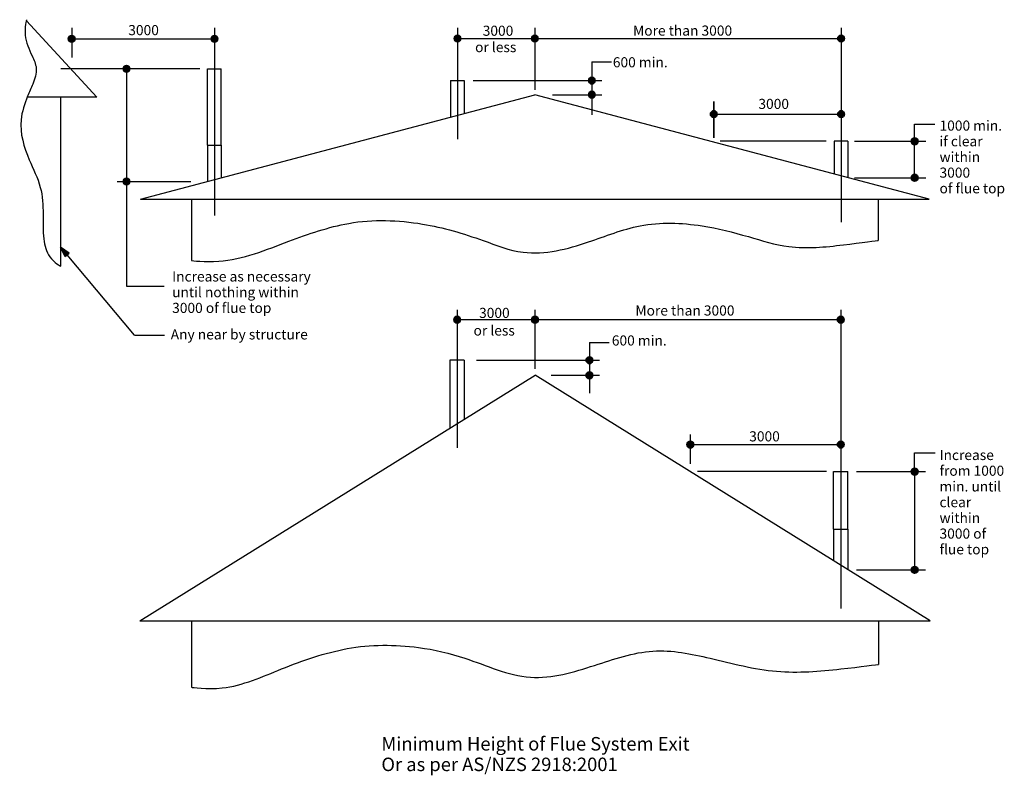
# Model space of a CAD drawing. Units: millimetres. Extents: x 309 to 702, y 40 to 527.
# Drawn here: x 556 to 702, y 415 to 527 of the extents above; entities that cross this region are included whole.
import ezdxf

# ---------------------------------------------------------------- set-up
doc = ezdxf.new("R2010")
doc.units = ezdxf.units.MM
doc.layers.get('0').update_dxf_attribs({"lineweight": 25})
doc.layers.add('Hatch', color=7, linetype='Continuous', lineweight=9, true_color=0x1e1e47)
doc.layers.add('Sketch Geometry(FireDept)', color=7, linetype='Continuous', lineweight=35)
doc.layers.add('Symbols(FireDept)', color=7, linetype='Continuous', lineweight=25)
doc.styles.add('FireDept', font='arial.ttf')
doc.styles.add('GENERATED_STYLE_1_101', font='arial.ttf')
doc.styles.add('GENERATED_STYLE_1_102', font='arial.ttf')
doc.styles.add('GENERATED_STYLE_1_99', font='arial.ttf')
doc.styles.add('GENERATED_STYLE_2_103', font='arialbd.ttf')

# ---------------------------------------------------------------- blocks, each defined once
blk = doc.blocks.new('Flue system exit - Wood')
at = {"layer": 'Hatch', "true_color": 0x808080}
h = blk.add_hatch(color=8, dxfattribs=at)
edge = h.paths.add_edge_path()
edge.add_arc((-59.98, 46.85), 0.5, 0, 360)
h = blk.add_hatch(color=8, dxfattribs=at)
edge = h.paths.add_edge_path()
edge.add_arc((-38.79, 46.85), 0.5, 0, 360)
h = blk.add_hatch(color=8, dxfattribs=at)
edge = h.paths.add_edge_path()
edge.add_arc((-2.73, 46.9), 0.5, 0, 360)
h = blk.add_hatch(color=8, dxfattribs=at)
edge = h.paths.add_edge_path()
edge.add_arc((8.75, 46.9), 0.5, 0, 360)
h = blk.add_hatch(color=8, dxfattribs=at)
edge = h.paths.add_edge_path()
edge.add_arc((54.2, 46.9), 0.5, 0, 360)
h = blk.add_hatch(color=8, dxfattribs=at)
edge = h.paths.add_edge_path()
edge.add_arc((-51.84, 42.41), 0.5, 0, 360)
h = blk.add_hatch(color=8, dxfattribs=at)
edge = h.paths.add_edge_path()
edge.add_arc((17.22, 40.66), 0.5, 0, 360)
h = blk.add_hatch(color=8, dxfattribs=at)
edge = h.paths.add_edge_path()
edge.add_arc((17.22, 38.57), 0.5, 0, 360)
h = blk.add_hatch(color=8, dxfattribs=at)
edge = h.paths.add_edge_path()
edge.add_arc((35.3, 35.69), 0.5, 0, 360)
h = blk.add_hatch(color=8, dxfattribs=at)
edge = h.paths.add_edge_path()
edge.add_arc((54.2, 35.69), 0.5, 0, 360)
h = blk.add_hatch(color=8, dxfattribs=at)
edge = h.paths.add_edge_path()
edge.add_arc((65.12, 31.65), 0.5, 0, 360)
h = blk.add_hatch(color=8, dxfattribs=at)
edge = h.paths.add_edge_path()
edge.add_arc((65.12, 26.24), 0.5, 0, 360)
h = blk.add_hatch(color=8, dxfattribs=at)
edge = h.paths.add_edge_path()
edge.add_arc((-51.84, 25.68), 0.5, 0, 360)
blk.add_hatch(color=8, dxfattribs=at).paths.add_polyline_path([(-61.62, 15.96), (-60.94, 14.57), (-60.36, 15.05)])
h = blk.add_hatch(color=8, dxfattribs=at)
edge = h.paths.add_edge_path()
edge.add_arc((-2.78, 5.17), 0.5, 0, 360)
h = blk.add_hatch(color=8, dxfattribs=at)
edge = h.paths.add_edge_path()
edge.add_arc((8.78, 5.17), 0.5, 0, 360)
h = blk.add_hatch(color=8, dxfattribs=at)
edge = h.paths.add_edge_path()
edge.add_arc((54.15, 5.17), 0.5, 0, 360)
h = blk.add_hatch(color=8, dxfattribs=at)
edge = h.paths.add_edge_path()
edge.add_arc((16.85, -0.85), 0.5, 0, 360)
h = blk.add_hatch(color=8, dxfattribs=at)
edge = h.paths.add_edge_path()
edge.add_arc((16.85, -3.08), 0.5, 0, 360)
h = blk.add_hatch(color=8, dxfattribs=at)
edge = h.paths.add_edge_path()
edge.add_arc((31.83, -13.36), 0.5, 0, 360)
h = blk.add_hatch(color=8, dxfattribs=at)
edge = h.paths.add_edge_path()
edge.add_arc((54.15, -13.36), 0.5, 0, 360)
h = blk.add_hatch(color=8, dxfattribs=at)
edge = h.paths.add_edge_path()
edge.add_arc((65.12, -17.38), 0.5, 0, 360)
h = blk.add_hatch(color=8, dxfattribs=at)
edge = h.paths.add_edge_path()
edge.add_arc((65.12, -31.95), 0.5, 0, 360)
at = {"linetype": 'Continuous'}
for p, q in [((-56.25, 38.18), (-66.66, 49.54)), ((-39.81, 31.09), (-39.81, 42.41)), ((17.22, 43.43), (17.22, 42.52)), ((-3.75, 40.66), (-3.75, 35.25)), ((-3.75, 40.66), (-1.72, 40.66)), ((-1.72, 40.66), (-1.72, 35.79)), ((-56.25, 38.18), (-66.57, 38.18)), ((-61.62, 38.18), (-61.62, 13.1)), ((-49.78, 23.04), (8.75, 38.57)), ((67.29, 23.04), (8.75, 38.57)), ((-39.81, 31.09), (-39.81, 25.68)), ((-39.81, 31.09), (-37.78, 31.09)), ((-37.78, 31.09), (-37.78, 26.22)), ((55.21, 31.65), (53.18, 31.65)), ((53.18, 31.65), (53.18, 26.78)), ((55.21, 31.65), (55.21, 26.24)), ((-49.78, 23.04), (67.29, 23.04)), ((-42.21, 23.04), (-42.21, 13.95)), ((59.72, 23.04), (59.72, 16.95)), ((-1.71, -0.85), (-3.84, -0.85)), ((-3.84, -0.85), (-3.84, -10.93)), ((-1.71, -0.85), (-1.71, -9.6)), ((-49.85, -39.53), (8.78, -3.08)), ((67.41, -39.53), (8.78, -3.08)), ((53.09, -25.92), (53.09, -17.38)), ((53.09, -17.38), (55.21, -17.38)), ((55.21, -25.92), (55.21, -17.38)), ((53.09, -25.92), (53.09, -30.62)), ((53.09, -25.92), (55.21, -25.92)), ((55.21, -25.92), (55.21, -31.95)), ((-49.85, -39.53), (67.41, -39.53)), ((-42.21, -39.53), (-42.21, -49.38)), ((59.77, -39.53), (59.77, -45.99))]:
    blk.add_line(p, q, dxfattribs=at)
at = {"color": 8, "linetype": 'Continuous', "true_color": 0x808080}
for p, q in [((-59.98, 48.49), (-59.98, 44.09)), ((-38.79, 48.49), (-38.79, 20.62)), ((-2.73, 48.49), (-2.73, 31.97)), ((8.75, 48.49), (8.75, 39.31)), ((54.2, 48.49), (54.2, 19.66)), ((-59.98, 46.85), (-38.79, 46.85)), ((-2.73, 46.9), (8.75, 46.9)), ((8.75, 46.9), (54.2, 46.9)), ((-40.97, 42.41), (-61.61, 42.41)), ((-51.84, 42.41), (-51.84, 25.68)), ((17.22, 43.43), (20.13, 43.43)), ((17.22, 43.43), (17.22, 35.57)), ((-0.39, 40.66), (18.68, 40.66)), ((11.36, 38.57), (18.68, 38.57)), ((35.3, 35.69), (54.2, 35.69)), ((65.12, 26.24), (65.12, 34.21)), ((65.12, 34.21), (68.12, 34.21)), ((52, 31.65), (36.25, 31.65)), ((56.19, 31.65), (66.76, 31.65)), ((-53.25, 25.68), (-42.31, 25.68)), ((-51.84, 25.68), (-51.84, 10.14)), ((56.19, 26.24), (66.76, 26.24)), ((-50.66, 2.89), (-60.65, 14.81)), ((-51.84, 10.14), (-46.24, 10.14)), ((54.15, 6.66), (54.15, -37.68)), ((54.15, 5.17), (8.78, 5.17)), ((-50.66, 2.89), (-46.21, 2.89)), ((11.16, -3.08), (18.34, -3.08)), ((31.83, -16.2), (31.83, -11.85)), ((31.83, -13.36), (54.15, -13.36)), ((65.12, -17.38), (65.12, -14.57)), ((65.12, -14.57), (68.14, -14.57)), ((52.03, -17.38), (32.87, -17.38)), ((56.51, -17.38), (66.75, -17.38)), ((65.12, -17.38), (65.12, -31.95)), ((56.51, -31.95), (66.75, -31.95))]:
    blk.add_line(p, q, dxfattribs=at)
for p in [(-39.81, 42.41), (-37.78, 31.09)]:
    blk.add_line(p, (-37.78, 42.41))
at = {"color": 8, "true_color": 0x808080}
for p, q in [((-2.78, 6.66), (-2.78, -13.87)), ((8.78, -2.1), (8.78, 6.66)), ((8.78, 5.17), (-2.78, 5.17)), ((16.85, 1.8), (19.76, 1.8)), ((16.85, 1.8), (16.85, -5.73)), ((0.11, -0.85), (18.34, -0.85))]:
    blk.add_line(p, q, dxfattribs=at)
at = {"linetype": 'Continuous'}
for points in [[(-66.66, 49.7), (-66.66, 49.7), (-66.99, 48.56), (-66.88, 47.4)], [(-66.88, 47.4), (-66.78, 46.32), (-66.32, 45.32), (-65.86, 44.33)], [(-65.86, 44.33), (-65.58, 43.74), (-65.3, 43.14), (-65.24, 42.49)], [(-65.24, 42.49), (-65.17, 41.69), (-65.45, 40.9), (-65.76, 40.14)], [(-65.76, 40.14), (-66, 39.54), (-66.26, 38.94), (-66.51, 38.34)], [(-66.51, 38.34), (-66.98, 37.21), (-67.37, 36.05), (-67.49, 34.83)], [(-64.12, 17.15), (-64, 16.2), (-63.76, 15.26), (-63.2, 14.49)], [(-63.2, 14.49), (-62.57, 13.63), (-61.62, 13.1), (-61.62, 13.1)]]:
    blk.add_open_spline(points, degree=3, dxfattribs=at)
for points, knots in [([(-67.49, 34.83), (-67.69, 32.8), (-67.06, 30.79), (-66.27, 28.9), (-65.7, 27.55), (-65.01, 26.24), (-64.63, 24.81), (-64.29, 23.52), (-64.22, 22.17), (-64.22, 20.83), (-64.22, 19.6), (-64.27, 18.37), (-64.12, 17.15)], [6, 6, 6, 6, 7, 7, 7, 8, 8, 8, 9, 9, 9, 10, 10, 10, 10]), ([(-42.21, 13.95), (-42.21, 13.95), (-40.18, 13.71), (-38.16, 13.85), (-34.54, 14.11), (-31.14, 15.54), (-27.74, 16.82), (-24.83, 17.9), (-21.9, 18.93), (-18.85, 19.47), (-15.23, 20.12), (-11.54, 19.96), (-7.91, 19.37), (-4.83, 18.88), (-1.85, 17.96), (1.08, 16.92), (3.03, 16.23), (4.96, 15.42), (7.01, 15.18), (10.3, 14.79), (13.56, 15.65), (16.72, 16.71), (19.25, 17.57), (21.75, 18.58), (24.37, 19.1), (27.4, 19.7), (30.51, 19.57), (33.57, 19.1), (35.9, 18.74), (38.17, 18.15), (40.44, 17.5), (42.42, 16.93), (44.4, 16.28), (46.45, 16.03), (49.13, 15.7), (51.85, 15.95), (54.54, 16.28), (57.13, 16.59), (59.71, 16.95), (59.72, 16.95)], [0, 0, 0, 0, 1, 1, 1, 2, 2, 2, 3, 3, 3, 4, 4, 4, 5, 5, 5, 6, 6, 6, 7, 7, 7, 8, 8, 8, 9, 9, 9, 10, 10, 10, 11, 11, 11, 12, 12, 12, 13, 13, 13, 13]), ([(-42.21, -49.38), (-42.2, -49.38), (-39.92, -49.72), (-37.65, -49.48), (-34.57, -49.15), (-31.71, -47.81), (-28.82, -46.66), (-25.67, -45.39), (-22.45, -44.27), (-19.11, -43.65), (-15.61, -43), (-12.04, -43.02), (-8.51, -43.48), (-6.17, -43.78), (-3.87, -44.33), (-1.63, -45.07), (1.6, -46.13), (4.71, -47.67), (8.09, -47.89), (11.34, -48.1), (14.51, -47.13), (17.62, -46.13), (20.46, -45.21), (23.3, -44.2), (26.28, -44.01), (29.13, -43.83), (31.96, -44.41), (34.75, -45.07), (38.03, -45.84), (41.29, -46.73), (44.64, -47.01), (47.82, -47.28), (51.01, -47.01), (54.18, -46.66), (56.98, -46.35), (59.77, -45.99), (59.77, -45.99)], [0, 0, 0, 0, 1, 1, 1, 2, 2, 2, 3, 3, 3, 4, 4, 4, 5, 5, 5, 6, 6, 6, 7, 7, 7, 8, 8, 8, 9, 9, 9, 10, 10, 10, 11, 11, 11, 12, 12, 12, 12])]:
    blk.add_open_spline(points, degree=3, knots=knots, dxfattribs=at)
at = {"layer": 'Sketch Geometry(FireDept)', "color": 8, "true_color": 0x808080}
blk.add_line((35.3, 32.16), (35.3, 37.56), dxfattribs=at)
at = {"layer": 'Sketch Geometry(FireDept)'}
for p, q in [((-61.62, 15.96), (-60.94, 14.57)), ((-60.36, 15.05), (-61.62, 15.96)), ((-60.94, 14.57), (-60.36, 15.05))]:
    blk.add_line(p, q, dxfattribs=at)
at = {"layer": 'Sketch Geometry(FireDept)', "color": 8, "true_color": 0x808080}
for centre in [(-59.98, 46.85), (-38.79, 46.85), (-2.73, 46.9), (8.75, 46.9), (54.2, 46.9), (-51.84, 42.41), (17.22, 40.66), (17.22, 38.57), (35.3, 35.69), (54.2, 35.69), (65.12, 31.65), (65.12, 26.24), (-51.84, 25.68), (-2.78, 5.17), (8.78, 5.17), (16.85, -0.85), (16.85, -3.08)]:
    blk.add_circle(centre, 0.5, dxfattribs=at)
at = {"layer": 'Sketch Geometry(FireDept)', "color": 8, "linetype": 'Continuous', "true_color": 0x808080}
for centre in [(54.15, 5.17), (31.83, -13.36), (54.15, -13.36), (65.12, -17.38), (65.12, -31.95)]:
    blk.add_circle(centre, 0.5, dxfattribs=at)
at = {"color": 5, "true_color": 0x0000ff, "char_height": 1.5, "attachment_point": 1}
for s, insert, width, line_spacing_factor, style in [('\\fArial|b0|i0;1000 min.\\P\\fArial|b0|i0;if clear\\P\\fArial|b0|i0;within 3000\\P\\fArial|b0|i0;of flue top', (68.81, 34.73), 10.5983, 0.930397, 'GENERATED_STYLE_1_101'), ('\\fArial|b0|i0;Increase as necessary\\P\\fArial|b0|i0;until nothing within\\P\\fArial|b0|i0;3000 of flue top', (-45.07, 12.34), 20.9646, 0.932891, 'GENERATED_STYLE_1_99'), ('\\fArial|b0|i0;Increase\\P\\fArial|b0|i0;from 1000\\P\\fArial|b0|i0;min. until\\P\\fArial|b0|i0;clear within\\P\\fArial|b0|i0;3000 of\\P\\fArial|b0|i0;flue top', (68.81, -14.16), 10.4794, 0.932942, 'GENERATED_STYLE_1_102')]:
    blk.add_mtext(s, dxfattribs=dict(at, insert=insert, width=width, line_spacing_factor=line_spacing_factor, style=style))
at = {"color": 5, "true_color": 0x0000ff, "insert": (-45.28, 3.74), "char_height": 1.5, "width": 27.6098, "attachment_point": 1, "style": 'GENERATED_STYLE_1_99'}
blk.add_mtext('\\fArial|b0|i0;Any near by structure', dxfattribs=at)
at = {"insert": (-14.02, -56.77), "char_height": 2, "width": 48.279, "attachment_point": 1, "line_spacing_factor": 0.916413, "style": 'GENERATED_STYLE_2_103'}
blk.add_mtext('\\fArial|b1|i0;\\H2.0000;Minimum Height of Flue System Exit\\P\\fArial|b0|i0;\\H2.0000;Or as per AS/NZS 2918:2001', dxfattribs=at)
at = {"layer": 'Symbols(FireDept)', "color": 5, "true_color": 0x0000ff, "char_height": 1.5, "attachment_point": 2, "style": 'FireDept'}
for s, insert in [('\\fArial|b0|i0;\\H1.5000;3000', (-49.31, 48.9)), ('\\fArial|b0|i0;\\H1.5000;3000', (3.29, 48.81)), ('\\fArial|b0|i0;\\H1.5000;More than 3000', (30.68, 48.83)), ('\\fArial|b0|i0;\\H1.5000;or less', (2.95, 46.38)), ('\\fArial|b0|i0;\\H1.5000;600 min.', (24.4, 44.13)), ('\\fArial|b0|i0;\\H1.5000;3000', (44.2, 37.95)), ('\\fArial|b0|i0;\\H1.5000;More than 3000', (31.03, 7.29)), ('\\fArial|b0|i0;\\H1.5000;3000', (2.75, 6.93)), ('\\fArial|b0|i0;\\H1.5000;or less', (2.72, 4.32)), ('\\fArial|b0|i0;\\H1.5000;600 min.', (24.25, 2.84)), ('\\fArial|b0|i0;\\H1.5000;3000', (42.84, -11.39))]:
    blk.add_mtext(s, dxfattribs=dict(at, insert=insert))

msp = doc.modelspace()

# ---------------------------------------------------------------- block references
msp.add_blockref('Flue system exit - Wood', (623.33, 477.44))

doc.saveas('drawing.dxf')
